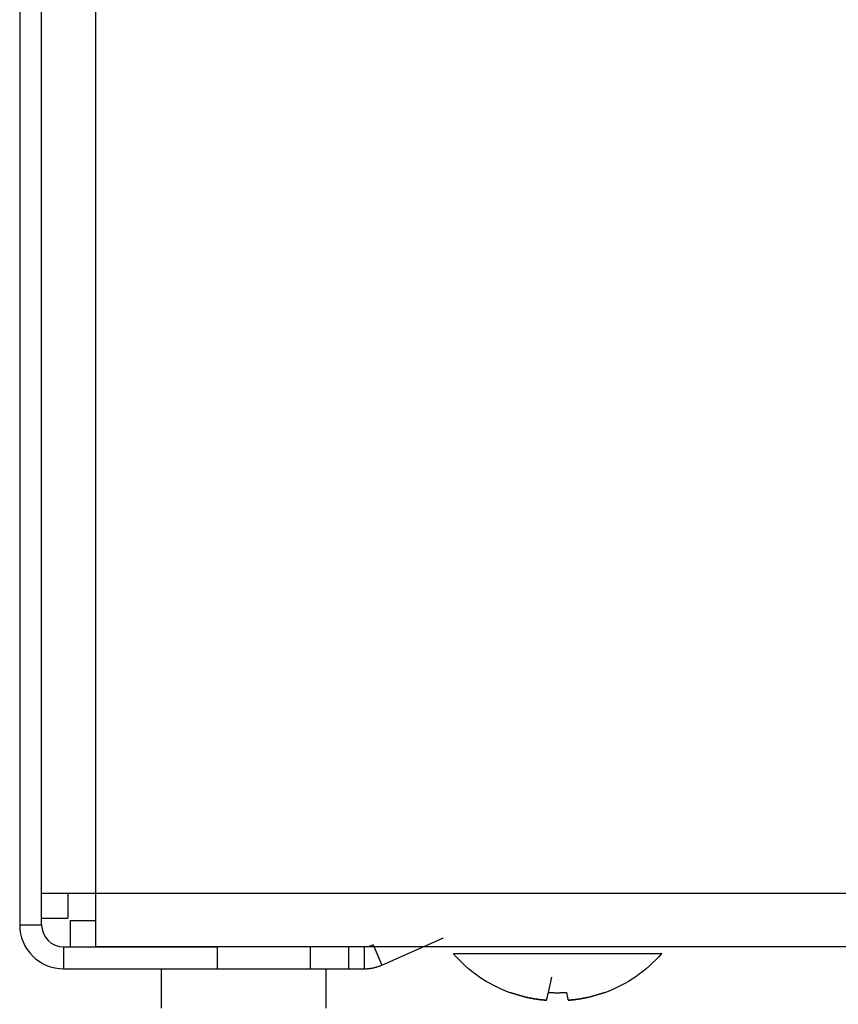
# Model space of a CAD drawing. Units: millimetres. Extents: x 36 to 956, y -969 to 1102.
# Drawn here: x 100 to 137, y 755 to 800 of the extents above; entities that cross this region are included whole.
import ezdxf

# ---------------------------------------------------------------- set-up
doc = ezdxf.new("R2010")
doc.units = ezdxf.units.MM
doc.layers.add('Moffat_Profiles', color=10, linetype='Continuous')

msp = doc.modelspace()

# ---------------------------------------------------------------- linework, layer by layer
at = {"layer": 'Moffat_Profiles'}
for p, q in [((101.04, 759.86), (101.04, 864.969)), ((103.49, 864.969), (103.49, 759.86)), ((100.04, 857.91), (100.04, 758.41)), ((101.04, 758.41), (101.04, 857.91)), ((102.24, 759.86), (102.24, 758.71)), ((103.49, 759.86), (139.89, 759.86)), ((101.04, 758.71), (102.24, 758.71)), ((100.04, 758.41), (101.04, 758.41)), ((102.34, 758.61), (103.49, 758.61)), ((102.34, 758.61), (102.34, 757.41)), ((103.49, 758.61), (103.49, 757.41)), ((116.545, 756.582), (119.347, 757.824)), ((102.04, 757.41), (109.04, 757.41)), ((102.04, 757.41), (102.04, 756.41)), ((139.89, 757.41), (103.49, 757.41)), ((109.04, 757.41), (109.04, 756.41)), ((113.283, 756.41), (113.283, 757.41)), ((115.04, 756.41), (115.04, 757.41)), ((115.734, 757.41), (115.734, 756.41)), ((116.14, 757.496), (116.545, 756.582)), ((102.04, 756.41), (109.04, 756.41)), ((106.49, 756.41), (106.49, 754.61)), ((113.99, 756.41), (113.99, 754.61)), ((115.04, 756.41), (115.734, 756.41)), ((124.126, 755.334), (124.278, 756.021))]:
    msp.add_line(p, q, dxfattribs=at)
for radius in [2, 1]:
    msp.add_arc((102.04, 758.41), radius, 180, 270, dxfattribs=at)
at = {"layer": 'Moffat_Profiles', "extrusion": (0, 0, -1)}
for centre, radius, start, end in [((-115.734, 758.41), 1, 246.0835, 270), ((-124.537, 761.209), 6.274, 290.1815, 319.2056), ((-124.537, 761.209), 6.274, 290.1815, 319.2056), ((-124.537, 761.209), 6.274, 220.7944, 249.8185), ((-124.537, 761.209), 6.274, 220.7944, 249.8185)]:
    msp.add_arc(centre, radius, start, end, dxfattribs=at)
at = {"layer": 'Moffat_Profiles'}
for points, weights in [([(101.04, 759.86), (101.04, 759.86), (103.49, 759.86)], [1, 0.707106781187, 1]), ([(113.283, 757.41), (111.525, 757.41), (109.04, 757.41)], [0.853553390593, 0.853553390593, 1]), ([(115.04, 757.41), (115.04, 757.41), (113.283, 757.41)], [1, 0.853553390593, 0.853553390593]), ([(119.787, 757.11), (119.787, 757.11), (124.537, 757.11)], [1, 0.707106781187, 1]), ([(124.537, 757.11), (129.287, 757.11), (129.287, 757.11)], [1, 0.707106781187, 1]), ([(109.04, 756.41), (111.525, 756.41), (113.283, 756.41)], [1, 0.853553390593, 0.853553390593]), ([(113.283, 756.41), (115.04, 756.41), (115.04, 756.41)], [0.853553390593, 0.853553390593, 1]), ([(115.734, 756.41), (116.158, 756.41), (116.545, 756.582)], [1, 0.978298778842, 1]), ([(122.376, 755.334), (123.185, 755.04), (124.046, 754.974)], [1, 0.990483382694, 1]), ([(124.046, 754.974), (123.185, 755.04), (122.376, 755.334)], [1, 0.990483382694, 1]), ([(124.046, 754.974), (124.061, 755.04), (124.126, 755.334)], [1, 0.990483382694, 1]), ([(124.126, 755.334), (124.537, 755.307), (124.949, 755.334)], [1, 0.997806187729, 1]), ([(124.949, 755.334), (125.014, 755.04), (125.029, 754.974)], [1, 0.990483382694, 1]), ([(125.029, 754.974), (125.889, 755.04), (126.699, 755.334)], [1, 0.990483382694, 1]), ([(126.699, 755.334), (125.889, 755.04), (125.029, 754.974)], [1, 0.990483382694, 1])]:
    msp.add_rational_spline(points, weights, degree=2, dxfattribs=at)
msp.add_rational_spline([(103.49, 759.86), (103.49, 758.845), (103.49, 758.128), (103.49, 757.41), (103.49, 757.41)], [1, 0.923879532511, 1, 0.923879532511, 1], degree=2, knots=[0, 0, 0, 45, 45, 90, 90, 90], dxfattribs=at)

doc.saveas('drawing.dxf')
